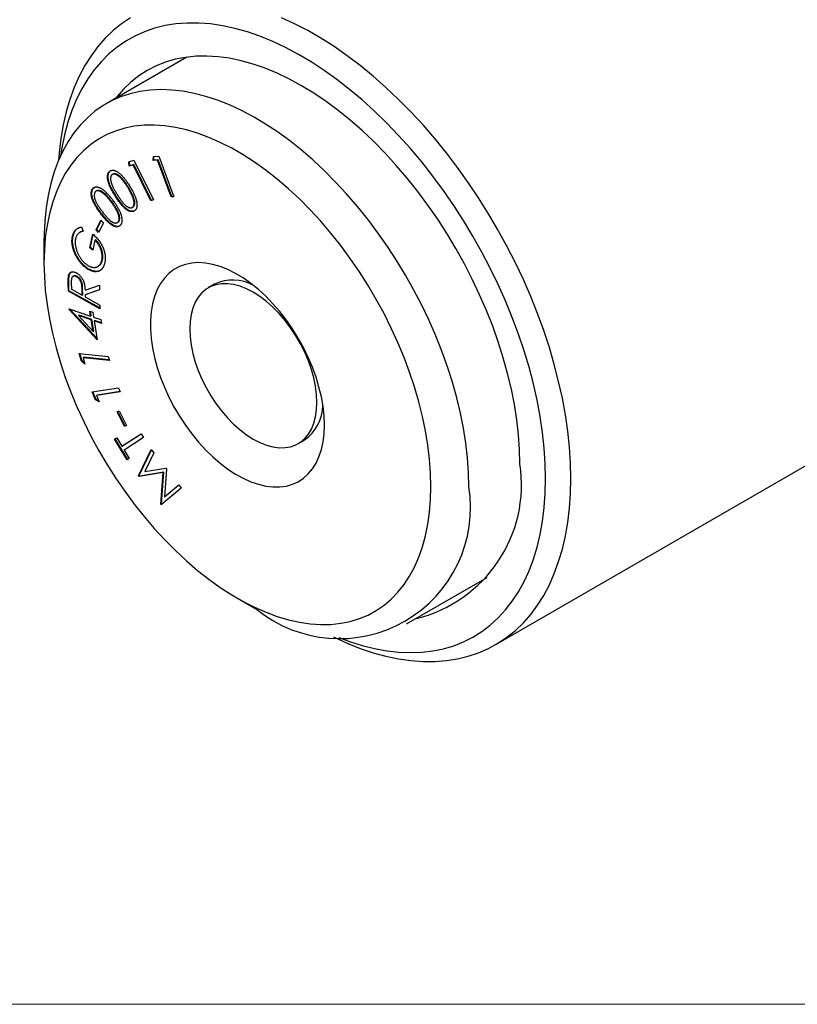
# Model space of a CAD drawing. Units: inches. Extents: x 0.3 to 10.7, y 0.4 to 8.2.
# Drawn here: x 2.2 to 4, y 0.4 to 2.6 of the extents above; entities that cross this region are included whole.
import ezdxf

# ---------------------------------------------------------------- set-up
doc = ezdxf.new("R2010")
doc.units = ezdxf.units.IN
doc.header["$MEASUREMENT"] = 0

msp = doc.modelspace()

# ---------------------------------------------------------------- linework, layer by layer
at = {"color": 7, "linetype": 'Continuous', "lineweight": 25}
for p, q in [((2.5868, 2.511), (2.4063, 2.4068)), ((2.457, 2.2771), (2.4678, 2.2808)), ((2.458, 2.2672), (2.457, 2.2771)), ((2.4667, 2.2702), (2.458, 2.2672)), ((2.4594, 2.268), (2.4584, 2.2776)), ((2.4681, 2.271), (2.4594, 2.268)), ((2.4681, 2.271), (2.4667, 2.2702)), ((2.5064, 2.1896), (2.4667, 2.2702)), ((2.4678, 2.2808), (2.5119, 2.1915)), ((2.5078, 2.1904), (2.4681, 2.271)), ((2.5113, 2.2798), (2.5118, 2.2888)), ((2.5128, 2.2806), (2.5113, 2.2798)), ((2.5211, 2.2803), (2.5113, 2.2798)), ((2.5118, 2.2888), (2.5239, 2.2894)), ((2.5128, 2.2806), (2.5131, 2.2889)), ((2.5225, 2.2811), (2.5128, 2.2806)), ((2.5225, 2.2811), (2.5211, 2.2803)), ((2.5512, 2.1984), (2.5211, 2.2803)), ((2.5527, 2.1992), (2.5225, 2.2811)), ((2.5239, 2.2894), (2.5574, 2.1987)), ((2.4158, 2.2568), (2.4144, 2.256)), ((2.4217, 2.2493), (2.4199, 2.2483)), ((2.4594, 2.268), (2.458, 2.2672)), ((2.3774, 2.2176), (2.376, 2.2168)), ((2.3774, 2.2176), (2.3805, 2.2201)), ((2.3852, 2.2121), (2.3834, 2.2111)), ((2.4554, 2.221), (2.454, 2.2201)), ((2.4181, 2.1885), (2.4167, 2.1877)), ((2.4279, 2.2011), (2.4265, 2.2003)), ((2.4672, 2.198), (2.4658, 2.1972)), ((2.5119, 2.1915), (2.5064, 2.1896)), ((2.5078, 2.1904), (2.5064, 2.1896)), ((2.5117, 2.1918), (2.5078, 2.1904)), ((2.5527, 2.1992), (2.5512, 2.1984)), ((2.5574, 2.1987), (2.5512, 2.1984)), ((2.5571, 2.1994), (2.5527, 2.1992)), ((2.3959, 2.1612), (2.3945, 2.1603)), ((2.432, 2.1668), (2.4305, 2.166)), ((2.4645, 2.1748), (2.4663, 2.1758)), ((2.4666, 2.176), (2.4652, 2.1752)), ((2.3838, 2.1244), (2.3946, 2.146)), ((2.3853, 2.1252), (2.3953, 2.1453)), ((2.4, 2.1401), (2.3892, 2.1185)), ((2.3946, 2.146), (2.4, 2.1401)), ((2.4309, 2.1408), (2.4327, 2.1418)), ((2.4324, 2.1419), (2.4344, 2.1433)), ((2.4344, 2.1433), (2.433, 2.1425)), ((2.3492, 2.1199), (2.3475, 2.1188)), ((2.3512, 2.1311), (2.3551, 2.1215)), ((2.3696, 2.0848), (2.3763, 2.115)), ((2.3853, 2.1252), (2.3838, 2.1244)), ((2.3892, 2.1185), (2.3838, 2.1244)), ((2.39, 2.1201), (2.3853, 2.1252)), ((2.2671, 2.0992), (2.2671, 2.0502)), ((2.3323, 2.111), (2.3309, 2.1102)), ((2.371, 2.0856), (2.3773, 2.114)), ((2.3811, 2.1016), (2.3762, 2.0793)), ((2.3826, 2.1024), (2.3811, 2.1016)), ((2.371, 2.0856), (2.3696, 2.0848)), ((2.3762, 2.0793), (2.3696, 2.0848)), ((2.3765, 2.081), (2.371, 2.0856)), ((2.3979, 2.0573), (2.3965, 2.0565)), ((2.3596, 2.0425), (2.3582, 2.0417)), ((2.3845, 2.0318), (2.3831, 2.031)), ((2.3872, 2.0424), (2.3889, 2.0434)), ((2.3228, 2.0047), (2.3214, 2.0039)), ((2.3235, 2.0226), (2.3221, 2.0218)), ((2.323, 1.9884), (2.3228, 2.0047)), ((2.3282, 2.0063), (2.3284, 1.9919)), ((2.3333, 2.0215), (2.3315, 2.0204)), ((2.3412, 2.0206), (2.3398, 2.0198)), ((2.3216, 1.9876), (2.3214, 2.0039)), ((2.323, 1.9884), (2.3216, 1.9876)), ((2.392, 1.9482), (2.3216, 1.9876)), ((2.3919, 1.9499), (2.323, 1.9884)), ((2.3284, 1.9919), (2.3523, 1.9785)), ((2.3536, 1.9933), (2.3522, 1.9925)), ((2.3523, 1.9785), (2.3522, 1.9925)), ((2.3537, 1.9793), (2.3536, 1.9933)), ((2.3589, 1.9895), (2.3913, 2.0006)), ((2.3914, 1.9905), (2.3591, 1.9794)), ((2.3914, 1.9908), (2.3605, 1.9802)), ((2.3913, 2.0006), (2.3914, 1.9905)), ((2.6488, 2.0031), (2.6346, 1.995)), ((2.3537, 1.9793), (2.3523, 1.9785)), ((2.3605, 1.9802), (2.3591, 1.9794)), ((2.3591, 1.9794), (2.3591, 1.9747)), ((2.3591, 1.9747), (2.3918, 1.9564)), ((2.3233, 1.9479), (2.3714, 1.9318)), ((2.3236, 1.9462), (2.3233, 1.9479)), ((2.325, 1.947), (2.3236, 1.9462)), ((2.3863, 1.8787), (2.3236, 1.9462)), ((2.325, 1.947), (2.3249, 1.9474)), ((2.3859, 1.8815), (2.325, 1.947)), ((2.3696, 1.9425), (2.3762, 1.9402)), ((2.3714, 1.9318), (2.3696, 1.9425)), ((2.3728, 1.9326), (2.3713, 1.9419)), ((2.3762, 1.9402), (2.378, 1.9296)), ((2.3918, 1.9564), (2.392, 1.9482)), ((3.2774, 1.1968), (4.5792, 1.9483)), ((2.3455, 1.9335), (2.344, 1.9327)), ((2.344, 1.9327), (2.3771, 1.8971)), ((2.3728, 1.923), (2.344, 1.9327)), ((2.3742, 1.9238), (2.3455, 1.9335)), ((2.3728, 1.9326), (2.3714, 1.9318)), ((2.3742, 1.9238), (2.3728, 1.923)), ((2.3771, 1.8971), (2.3728, 1.923)), ((2.3785, 1.8979), (2.3742, 1.9238)), ((2.378, 1.9296), (2.394, 1.9242)), ((2.3808, 1.9216), (2.3794, 1.9208)), ((2.3794, 1.9208), (2.3863, 1.8787)), ((2.3955, 1.9154), (2.3794, 1.9208)), ((2.3953, 1.9167), (2.3808, 1.9216)), ((2.394, 1.9242), (2.3955, 1.9154)), ((2.3785, 1.8979), (2.3771, 1.8971)), ((2.3456, 1.8484), (2.4107, 1.8415)), ((2.3509, 1.8306), (2.3456, 1.8484)), ((2.3523, 1.8314), (2.3473, 1.8482)), ((2.3523, 1.8314), (2.3509, 1.8306)), ((2.3588, 1.8245), (2.3509, 1.8306)), ((2.3581, 1.827), (2.3523, 1.8314)), ((2.3561, 1.8395), (2.3546, 1.8387)), ((2.3546, 1.8387), (2.3588, 1.8245)), ((2.4134, 1.8325), (2.3546, 1.8387)), ((2.4131, 1.8335), (2.3561, 1.8395)), ((2.4107, 1.8415), (2.4134, 1.8325)), ((2.3748, 1.762), (2.4341, 1.7715)), ((2.3837, 1.7451), (2.3765, 1.7623)), ((2.4378, 1.7625), (2.3844, 1.7539)), ((2.4376, 1.7631), (2.3858, 1.7548)), ((2.4341, 1.7715), (2.4378, 1.7625)), ((2.3823, 1.7442), (2.3748, 1.762)), ((2.3837, 1.7451), (2.3823, 1.7442)), ((2.3903, 1.7398), (2.3823, 1.7442)), ((2.3894, 1.7419), (2.3837, 1.7451)), ((2.3858, 1.7548), (2.3844, 1.7539)), ((2.3844, 1.7539), (2.3903, 1.7398)), ((2.4308, 1.7178), (2.4353, 1.7195)), ((2.4489, 1.6857), (2.4324, 1.7184)), ((2.4353, 1.7195), (2.452, 1.6866)), ((2.4475, 1.6849), (2.4308, 1.7178)), ((2.452, 1.6866), (2.4475, 1.6849)), ((2.4489, 1.6857), (2.4475, 1.6849)), ((2.4519, 1.6868), (2.4489, 1.6857)), ((2.4251, 1.6567), (2.4298, 1.6597)), ((2.4265, 1.6575), (2.4251, 1.6567)), ((2.4529, 1.6101), (2.4251, 1.6567)), ((2.4265, 1.6575), (2.4298, 1.6596)), ((2.4543, 1.6109), (2.4265, 1.6575)), ((2.4298, 1.6597), (2.4411, 1.6407)), ((2.4411, 1.6407), (2.4846, 1.6686)), ((2.4425, 1.6415), (2.4846, 1.6685)), ((2.4898, 1.6599), (2.4463, 1.6321)), ((2.4846, 1.6686), (2.4898, 1.6599)), ((2.8358, 1.6465), (2.8499, 1.6547)), ((2.4425, 1.6415), (2.4411, 1.6407)), ((2.4463, 1.6321), (2.4576, 1.6131)), ((2.4788, 1.5742), (2.5066, 1.6333)), ((2.4802, 1.575), (2.5073, 1.6325)), ((2.5066, 1.6333), (2.5125, 1.6258)), ((2.4576, 1.6131), (2.4529, 1.6101)), ((2.5125, 1.6258), (2.4923, 1.5838)), ((2.4923, 1.5838), (2.5396, 1.5912)), ((2.5411, 1.5893), (2.5363, 1.5271)), ((2.5396, 1.5912), (2.5411, 1.5893)), ((2.4802, 1.575), (2.4788, 1.5742)), ((2.4798, 1.573), (2.4788, 1.5742)), ((2.5338, 1.5816), (2.4798, 1.573)), ((2.4812, 1.5738), (2.4798, 1.573)), ((2.4812, 1.5738), (2.4802, 1.575)), ((2.5352, 1.5824), (2.4812, 1.5738)), ((2.5282, 1.511), (2.5338, 1.5816)), ((2.5296, 1.5118), (2.5352, 1.5824)), ((2.5352, 1.5824), (2.5338, 1.5816)), ((2.5741, 1.547), (2.5292, 1.5097)), ((2.5363, 1.5271), (2.5684, 1.5544)), ((2.5377, 1.5279), (2.5685, 1.5541)), ((2.5684, 1.5544), (2.5741, 1.547)), ((2.5377, 1.5279), (2.5363, 1.5271)), ((2.5296, 1.5118), (2.5282, 1.511)), ((2.5292, 1.5097), (2.5282, 1.511)), ((2.5305, 1.5107), (2.5296, 1.5118)), ((3.0782, 1.2429), (3.2587, 1.3471)), ((2.6998, 1.3007), (2.7422, 1.2762))]:
    msp.add_line(p, q, dxfattribs=at)
at = {"color": 7, "linetype": 'Continuous', "lineweight": 18}
msp.add_line((10.6299, 0.3921), (0.2589, 0.3921), dxfattribs=at)
at = {"color": 7, "linetype": 'Continuous', "lineweight": 25, "flags": 128}
for points in [[(2.4607, 2.5993), (2.4407, 2.5858), (2.4217, 2.5705), (2.404, 2.5535), (2.3875, 2.5347), (2.3723, 2.5142), (2.3584, 2.4921), (2.3459, 2.4684), (2.3347, 2.4433), (2.325, 2.4166), (2.3168, 2.3886), (2.31, 2.3593), (2.3047, 2.3288), (2.3009, 2.2972), (2.2995, 2.2795)], [(3.3889, 1.5683), (3.3882, 1.602), (3.3859, 1.6364), (3.3821, 1.6716), (3.3768, 1.7074), (3.37, 1.7436), (3.3618, 1.7802), (3.3521, 1.8171), (3.341, 1.8542), (3.3285, 1.8914), (3.3146, 1.9286), (3.2995, 1.9656), (3.283, 2.0024), (3.2654, 2.0389), (3.2465, 2.0749), (3.2266, 2.1104), (3.2056, 2.1453), (3.1835, 2.1794), (3.1605, 2.2127), (3.1367, 2.2451), (3.112, 2.2765), (3.0866, 2.3068), (3.0604, 2.3359), (3.0337, 2.3637), (3.0065, 2.3902), (2.9788, 2.4153), (2.9507, 2.4389), (2.9223, 2.461), (2.8937, 2.4814), (2.865, 2.5002), (2.8362, 2.5173), (2.8074, 2.5326), (2.7787, 2.5461), (2.7502, 2.5577), (2.722, 2.5675), (2.6941, 2.5753), (2.6666, 2.5812), (2.6396, 2.5852), (2.6132, 2.5872), (2.5874, 2.5873), (2.5623, 2.5854), (2.5381, 2.5815), (2.5146, 2.5757), (2.4921, 2.568), (2.4706, 2.5583), (2.4501, 2.5468), (2.4307, 2.5334), (2.4124, 2.5183), (2.3954, 2.5013), (2.3796, 2.4826), (2.3651, 2.4623), (2.3519, 2.4403), (2.3401, 2.4168), (2.3297, 2.3918), (2.3207, 2.3653), (2.3132, 2.3376), (2.3071, 2.3085), (2.3042, 2.2903)], [(3.4455, 1.5683), (3.4447, 1.6028), (3.4424, 1.6382), (3.4387, 1.6742), (3.4334, 1.7108), (3.4266, 1.748), (3.4183, 1.7855), (3.4086, 1.8233), (3.3975, 1.8614), (3.3849, 1.8995), (3.3711, 1.9376), (3.3558, 1.9757), (3.3393, 2.0135), (3.3216, 2.051), (3.3027, 2.0882), (3.2826, 2.1248), (3.2615, 2.1608), (3.2393, 2.1962), (3.2161, 2.2307), (3.192, 2.2644), (3.1671, 2.2971), (3.1414, 2.3288), (3.1149, 2.3593), (3.0878, 2.3886), (3.0602, 2.4166), (3.032, 2.4432), (3.0035, 2.4684), (2.9745, 2.492), (2.9453, 2.5142), (2.916, 2.5346), (2.8864, 2.5534), (2.8569, 2.5705), (2.8274, 2.5858), (2.798, 2.5992)], [(3.3316, 1.6014), (3.3309, 1.6334), (3.3286, 1.6663), (3.3247, 1.6998), (3.3194, 1.7339), (3.3126, 1.7685), (3.3042, 1.8034), (3.2945, 1.8386), (3.2833, 1.8739), (3.2707, 1.9093), (3.2568, 1.9445), (3.2416, 1.9796), (3.2251, 2.0144), (3.2075, 2.0488), (3.1886, 2.0826), (3.1687, 2.1158), (3.1478, 2.1483), (3.1259, 2.1799), (3.1032, 2.2107), (3.0796, 2.2403), (3.0552, 2.2689), (3.0302, 2.2963), (3.0046, 2.3223), (2.9786, 2.347), (2.952, 2.3702), (2.9252, 2.3919), (2.8981, 2.4119), (2.8708, 2.4304), (2.8434, 2.447), (2.816, 2.462), (2.7887, 2.4751), (2.7616, 2.4863), (2.7347, 2.4956), (2.7082, 2.503), (2.6821, 2.5085), (2.6565, 2.512), (2.6315, 2.5135), (2.6072, 2.513), (2.5836, 2.5106), (2.5608, 2.5062), (2.539, 2.4998), (2.518, 2.4915), (2.4981, 2.4812), (2.4793, 2.4691), (2.4617, 2.4551), (2.4452, 2.4394), (2.43, 2.4219), (2.428, 2.4194)], [(3.2174, 1.5505), (3.2167, 1.582), (3.2144, 1.6143), (3.2106, 1.6472), (3.2053, 1.6807), (3.1985, 1.7147), (3.1903, 1.749), (3.1806, 1.7836), (3.1696, 1.8183), (3.1571, 1.853), (3.1433, 1.8876), (3.1283, 1.922), (3.112, 1.9561), (3.0945, 1.9898), (3.0759, 2.023), (3.0562, 2.0555), (3.0355, 2.0873), (3.0139, 2.1183), (2.9914, 2.1483), (2.9681, 2.1772), (2.9441, 2.2051), (2.9194, 2.2317), (2.8942, 2.257), (2.8685, 2.281), (2.8424, 2.3035), (2.8159, 2.3244), (2.7893, 2.3437), (2.7624, 2.3614), (2.7355, 2.3774), (2.7087, 2.3916), (2.6819, 2.404), (2.6553, 2.4145), (2.6291, 2.4231), (2.6031, 2.4298), (2.5776, 2.4346), (2.5527, 2.4374), (2.5283, 2.4383), (2.5047, 2.4372), (2.4818, 2.4341), (2.4597, 2.4291), (2.4386, 2.4222), (2.4184, 2.4133), (2.3992, 2.4026), (2.3812, 2.39), (2.3643, 2.3756), (2.3486, 2.3594), (2.3342, 2.3415), (2.321, 2.322), (2.3093, 2.3008), (2.2989, 2.2782), (2.2899, 2.2541), (2.2824, 2.2286), (2.2764, 2.2018), (2.2718, 2.1738), (2.2688, 2.1447), (2.2673, 2.1146), (2.2671, 2.0992)], [(3.1326, 1.5505), (3.1318, 1.5806), (3.1296, 1.6114), (3.1258, 1.6429), (3.1205, 1.6749), (3.1137, 1.7074), (3.1055, 1.7402), (3.0959, 1.7732), (3.0848, 1.8063), (3.0725, 1.8394), (3.0588, 1.8723), (3.0438, 1.905), (3.0277, 1.9373), (3.0103, 1.9692), (2.9919, 2.0004), (2.9725, 2.031), (2.9521, 2.0607), (2.9309, 2.0896), (2.9088, 2.1174), (2.886, 2.1441), (2.8625, 2.1696), (2.8384, 2.1937), (2.8139, 2.2166), (2.789, 2.2379), (2.7637, 2.2577), (2.7383, 2.2759), (2.7127, 2.2925), (2.687, 2.3073), (2.6614, 2.3203), (2.636, 2.3315), (2.6107, 2.3408), (2.5858, 2.3483), (2.5612, 2.3538), (2.5372, 2.3573), (2.5137, 2.3589), (2.4909, 2.3586), (2.4688, 2.3563), (2.4476, 2.352), (2.4272, 2.3458), (2.4077, 2.3377), (2.3893, 2.3277), (2.372, 2.3158), (2.3559, 2.3022), (2.3409, 2.2867), (2.3272, 2.2696), (2.3148, 2.2508), (2.3038, 2.2304), (2.2942, 2.2085), (2.286, 2.1852), (2.2792, 2.1606), (2.2739, 2.1346), (2.2701, 2.1075), (2.2679, 2.0793), (2.2671, 2.0502), (2.2679, 2.0201), (2.2701, 1.9893), (2.2739, 1.9578), (2.2792, 1.9258), (2.286, 1.8933), (2.2942, 1.8605), (2.3038, 1.8275), (2.3148, 1.7944), (2.3272, 1.7613), (2.3409, 1.7284), (2.3559, 1.6957), (2.372, 1.6634), (2.3893, 1.6315), (2.4077, 1.6003), (2.4272, 1.5697), (2.4476, 1.54), (2.4688, 1.5112), (2.4909, 1.4833), (2.5137, 1.4566), (2.5372, 1.4312), (2.5612, 1.407), (2.5858, 1.3842), (2.6107, 1.3628), (2.636, 1.343), (2.6614, 1.3248), (2.687, 1.3083), (2.7127, 1.2935), (2.7383, 1.2804), (2.7637, 1.2692), (2.789, 1.2599), (2.8139, 1.2525), (2.8384, 1.2469), (2.8625, 1.2434), (2.886, 1.2418), (2.9088, 1.2421), (2.9309, 1.2444), (2.9521, 1.2487), (2.9725, 1.2549), (2.9919, 1.263), (3.0103, 1.273), (3.0277, 1.2849), (3.0438, 1.2986), (3.0588, 1.314), (3.0725, 1.3311), (3.0848, 1.3499), (3.0959, 1.3703), (3.1055, 1.3922), (3.1137, 1.4155), (3.1205, 1.4401), (3.1258, 1.4661), (3.1296, 1.4932), (3.1318, 1.5214), (3.1326, 1.5505)], [(2.8943, 1.6881), (2.8935, 1.7084), (2.8913, 1.7294), (2.8875, 1.751), (2.8822, 1.7729), (2.8756, 1.7951), (2.8675, 1.8173), (2.8582, 1.8393), (2.8476, 1.8611), (2.8358, 1.8824), (2.823, 1.903), (2.8092, 1.9229), (2.7946, 1.9418), (2.7792, 1.9595), (2.7632, 1.9761), (2.7467, 1.9912), (2.7298, 2.0049), (2.7127, 2.017), (2.6955, 2.0273), (2.6784, 2.0359), (2.6614, 2.0427), (2.6447, 2.0475), (2.6284, 2.0504), (2.6127, 2.0514), (2.5977, 2.0504), (2.5835, 2.0474), (2.5702, 2.0425), (2.5579, 2.0357), (2.5467, 2.0271), (2.5367, 2.0167), (2.528, 2.0046), (2.5206, 1.9909), (2.5146, 1.9757), (2.5101, 1.9592), (2.5071, 1.9413), (2.5056, 1.9224), (2.5056, 1.9026), (2.5071, 1.8819), (2.5101, 1.8606), (2.5146, 1.8388), (2.5206, 1.8168), (2.528, 1.7945), (2.5367, 1.7724), (2.5467, 1.7504), (2.5579, 1.7289), (2.5702, 1.7079), (2.5835, 1.6876), (2.5977, 1.6683), (2.6127, 1.6499), (2.6284, 1.6327), (2.6447, 1.6169), (2.6614, 1.6024), (2.6784, 1.5896), (2.6955, 1.5783), (2.7127, 1.5689), (2.7298, 1.5612), (2.7467, 1.5554), (2.7632, 1.5515), (2.7792, 1.5495), (2.7946, 1.5496), (2.8092, 1.5516), (2.823, 1.5555), (2.8358, 1.5613), (2.8476, 1.5691), (2.8582, 1.5786), (2.8675, 1.5899), (2.8756, 1.6028), (2.8822, 1.6172), (2.8875, 1.6331), (2.8913, 1.6503), (2.8935, 1.6687), (2.8943, 1.6881)], [(2.8774, 1.7387), (2.8767, 1.7563), (2.8743, 1.7746), (2.8705, 1.7934), (2.8651, 1.8126), (2.8584, 1.8318), (2.8503, 1.8509), (2.8409, 1.8697), (2.8304, 1.8879), (2.8188, 1.9054), (2.8063, 1.922), (2.7931, 1.9374), (2.7792, 1.9516), (2.7648, 1.9644), (2.7501, 1.9755), (2.7352, 1.985), (2.7203, 1.9927), (2.7056, 1.9985), (2.6912, 2.0024), (2.6773, 2.0042), (2.6641, 2.0041), (2.6516, 2.0019), (2.64, 1.9978), (2.6295, 1.9917), (2.6201, 1.9837), (2.612, 1.974), (2.6053, 1.9626), (2.5999, 1.9496), (2.5961, 1.9352), (2.5937, 1.9196), (2.593, 1.9029), (2.5937, 1.8853), (2.5961, 1.8669), (2.5999, 1.8481), (2.6053, 1.829), (2.612, 1.8098), (2.6201, 1.7907), (2.6295, 1.7719), (2.64, 1.7536), (2.6516, 1.7361), (2.6641, 1.7196), (2.6773, 1.7041), (2.6912, 1.6899), (2.7056, 1.6772), (2.7203, 1.666), (2.7352, 1.6565), (2.7501, 1.6488), (2.7648, 1.643), (2.7792, 1.6392), (2.7931, 1.6373), (2.8063, 1.6375), (2.8188, 1.6396), (2.8304, 1.6438), (2.8409, 1.6498), (2.8503, 1.6578), (2.8584, 1.6675), (2.8651, 1.6789), (2.8705, 1.6919), (2.8743, 1.7063), (2.8767, 1.7219), (2.8774, 1.7387)], [(2.9146, 1.214), (2.916, 1.2133), (2.9453, 1.1999), (2.9745, 1.1883), (3.0035, 1.1786), (3.032, 1.1708), (3.0602, 1.1649), (3.0878, 1.161), (3.1149, 1.159), (3.1414, 1.159), (3.1671, 1.1609), (3.192, 1.1649), (3.2161, 1.1707), (3.2393, 1.1785), (3.2615, 1.1882), (3.2826, 1.1998), (3.3027, 1.2133), (3.3216, 1.2286), (3.3393, 1.2456), (3.3558, 1.2644), (3.3711, 1.2849), (3.3849, 1.307), (3.3975, 1.3307), (3.4086, 1.3558), (3.4183, 1.3825), (3.4266, 1.4105), (3.4334, 1.4398), (3.4387, 1.4703), (3.4424, 1.5019), (3.4447, 1.5346), (3.4455, 1.5683)], [(2.9263, 1.2127), (2.9507, 1.2036), (2.9788, 1.1948), (3.0065, 1.1879), (3.0337, 1.183), (3.0604, 1.18), (3.0866, 1.1789), (3.112, 1.1799), (3.1367, 1.1827), (3.1605, 1.1876), (3.1835, 1.1943), (3.2056, 1.203), (3.2266, 1.2136), (3.2465, 1.2261), (3.2654, 1.2404), (3.283, 1.2565), (3.2995, 1.2743), (3.3146, 1.2938), (3.3285, 1.315), (3.341, 1.3377), (3.3521, 1.362), (3.3618, 1.3877), (3.37, 1.4148), (3.3768, 1.4432), (3.3821, 1.4729), (3.3859, 1.5036), (3.3882, 1.5355), (3.3889, 1.5683)]]:
    msp.add_lwpolyline(points, dxfattribs=at)
at = {"color": 7, "linetype": 'Continuous', "lineweight": 25}
for centre, radius, start, end in [((2.6895, 1.9173), 0.095, 60.7952, 115.3782), ((2.7959, 1.7329), 0.095, 304.6185, 359.1973), ((3.0271, 1.5547), 0.3081, 283.6759, 8.7058), ((2.9276, 1.5037), 0.2936, 230.8204, 9.1742)]:
    msp.add_arc(centre, radius, start, end, dxfattribs=at)
for points, knots in [([(2.4265, 2.2003), (2.4256, 2.2017), (2.424, 2.2043), (2.4217, 2.2082), (2.4196, 2.2119), (2.4177, 2.2154), (2.416, 2.2187), (2.4146, 2.2218), (2.4133, 2.2247), (2.4123, 2.2275), (2.4114, 2.2301), (2.4107, 2.2326), (2.4101, 2.235), (2.4097, 2.2373), (2.4093, 2.2395), (2.4092, 2.2416), (2.4091, 2.2436), (2.4092, 2.2454), (2.4094, 2.2472), (2.4098, 2.2489), (2.4103, 2.2504), (2.4109, 2.2518), (2.4116, 2.253), (2.4124, 2.2542), (2.4133, 2.2552), (2.414, 2.2557), (2.4144, 2.256)], [0, 0, 0, 0, 0.068602, 0.133085, 0.193918, 0.250778, 0.303935, 0.353537, 0.399741, 0.442739, 0.483393, 0.522366, 0.560357, 0.597074, 0.632618, 0.667481, 0.701897, 0.736075, 0.769649, 0.802832, 0.835484, 0.867803, 0.900373, 0.933023, 0.966189, 1, 1, 1, 1]), ([(2.4279, 2.2011), (2.427, 2.2025), (2.4254, 2.2051), (2.4231, 2.209), (2.421, 2.2127), (2.4191, 2.2162), (2.4175, 2.2195), (2.416, 2.2226), (2.4147, 2.2256), (2.4137, 2.2283), (2.4128, 2.2309), (2.4121, 2.2334), (2.4115, 2.2358), (2.4111, 2.2381), (2.4107, 2.2403), (2.4106, 2.2424), (2.4105, 2.2444), (2.4106, 2.2463), (2.4109, 2.248), (2.4112, 2.2497), (2.4117, 2.2512), (2.4123, 2.2526), (2.413, 2.2539), (2.4138, 2.255), (2.4147, 2.256), (2.4155, 2.2566), (2.4158, 2.2568)], [0, 0, 0, 0, 0.068602, 0.133085, 0.193918, 0.250778, 0.303935, 0.353537, 0.399741, 0.442739, 0.483393, 0.522366, 0.560357, 0.597074, 0.632618, 0.667481, 0.701897, 0.736075, 0.769649, 0.802832, 0.835484, 0.867803, 0.900373, 0.933023, 0.966189, 1, 1, 1, 1]), ([(2.4144, 2.256), (2.4148, 2.2563), (2.4155, 2.2568), (2.4168, 2.2574), (2.4181, 2.2578), (2.4194, 2.258), (2.4209, 2.2581), (2.4224, 2.258), (2.424, 2.2577), (2.4256, 2.2573), (2.4273, 2.2567), (2.429, 2.2559), (2.4308, 2.2549), (2.4326, 2.2538), (2.4345, 2.2524), (2.4364, 2.2509), (2.4383, 2.2492), (2.4403, 2.2473), (2.4424, 2.2452), (2.4445, 2.2428), (2.4466, 2.2402), (2.4489, 2.2374), (2.4511, 2.2343), (2.4535, 2.2309), (2.4559, 2.2273), (2.4575, 2.2248), (2.4583, 2.2235)], [0, 0, 0, 0, 0.0340345, 0.0672983, 0.1003813, 0.13307, 0.1658095, 0.198819, 0.2320438, 0.2659507, 0.3004017, 0.3353294, 0.3709247, 0.4074038, 0.4449741, 0.4838327, 0.5243625, 0.566226, 0.6102108, 0.657076, 0.7064933, 0.7588814, 0.8143912, 0.872809, 0.9347858, 1, 1, 1, 1]), ([(2.4196, 2.2481), (2.4191, 2.2477), (2.4181, 2.2469), (2.4171, 2.245), (2.4164, 2.2428), (2.4161, 2.2406), (2.416, 2.2386), (2.4161, 2.2371), (2.4163, 2.2354), (2.4166, 2.2337), (2.417, 2.2319), (2.4175, 2.23), (2.4181, 2.228), (2.4189, 2.226), (2.4197, 2.2238), (2.4208, 2.2214), (2.422, 2.2188), (2.4235, 2.2161), (2.4251, 2.2132), (2.4269, 2.2101), (2.4288, 2.2068), (2.4302, 2.2045), (2.431, 2.2034)], [0, 0, 0, 0, 0.0592239, 0.1184776, 0.1793998, 0.2434459, 0.2767679, 0.3104829, 0.3448352, 0.3796252, 0.4162754, 0.4537301, 0.4924713, 0.5329526, 0.5761632, 0.6237623, 0.6751018, 0.7310545, 0.791519, 0.8562813, 0.9259235, 1, 1, 1, 1]), ([(2.454, 2.2201), (2.4534, 2.2212), (2.4521, 2.2232), (2.4502, 2.2261), (2.4483, 2.2288), (2.4465, 2.2314), (2.4446, 2.2338), (2.4429, 2.236), (2.4412, 2.238), (2.4395, 2.2398), (2.4378, 2.2415), (2.4363, 2.243), (2.4347, 2.2443), (2.4332, 2.2455), (2.4318, 2.2465), (2.4304, 2.2474), (2.429, 2.2481), (2.4273, 2.2488), (2.4253, 2.2493), (2.4231, 2.2494), (2.4212, 2.2491), (2.4201, 2.2485), (2.4196, 2.2481)], [0, 0, 0, 0, 0.066313, 0.129703, 0.190226, 0.247733, 0.302629, 0.354593, 0.404188, 0.451067, 0.495689, 0.538324, 0.579019, 0.617756, 0.654935, 0.690458, 0.724934, 0.758659, 0.822579, 0.883256, 0.941553, 1, 1, 1, 1]), ([(2.4554, 2.221), (2.4548, 2.222), (2.4535, 2.224), (2.4516, 2.2269), (2.4497, 2.2297), (2.4479, 2.2322), (2.4461, 2.2346), (2.4443, 2.2368), (2.4426, 2.2388), (2.4409, 2.2406), (2.4393, 2.2423), (2.4377, 2.2438), (2.4361, 2.2451), (2.4346, 2.2463), (2.4332, 2.2474), (2.4318, 2.2482), (2.4304, 2.2489), (2.4287, 2.2496), (2.4267, 2.2501), (2.4246, 2.2502), (2.4226, 2.2499), (2.4215, 2.2493), (2.421, 2.2489)], [0, 0, 0, 0, 0.066313, 0.129703, 0.190226, 0.247733, 0.302629, 0.354593, 0.404188, 0.451067, 0.495689, 0.538324, 0.579019, 0.617756, 0.654935, 0.690458, 0.724934, 0.758659, 0.822579, 0.883256, 0.941553, 1, 1, 1, 1]), ([(2.3945, 2.1603), (2.3935, 2.1616), (2.3917, 2.164), (2.3891, 2.1676), (2.3867, 2.1711), (2.3845, 2.1744), (2.3825, 2.1775), (2.3808, 2.1805), (2.3792, 2.1833), (2.3779, 2.186), (2.3768, 2.1886), (2.3758, 2.1911), (2.3749, 2.1935), (2.3742, 2.1958), (2.3736, 2.1981), (2.3732, 2.2003), (2.3729, 2.2024), (2.3727, 2.2044), (2.3727, 2.2063), (2.3728, 2.2082), (2.373, 2.2099), (2.3733, 2.2115), (2.3738, 2.213), (2.3744, 2.2144), (2.3751, 2.2157), (2.3757, 2.2164), (2.376, 2.2168)], [0, 0, 0, 0, 0.068539, 0.13302, 0.193835, 0.250894, 0.303883, 0.353519, 0.39975, 0.442567, 0.483104, 0.522327, 0.56003, 0.596633, 0.632298, 0.667471, 0.701667, 0.735788, 0.769451, 0.802579, 0.835372, 0.867823, 0.900228, 0.933028, 0.96635, 1, 1, 1, 1]), ([(2.3959, 2.1612), (2.3949, 2.1624), (2.3931, 2.1648), (2.3905, 2.1684), (2.3881, 2.1719), (2.3859, 2.1752), (2.3839, 2.1783), (2.3822, 2.1813), (2.3807, 2.1841), (2.3794, 2.1868), (2.3782, 2.1894), (2.3772, 2.1919), (2.3763, 2.1943), (2.3756, 2.1966), (2.3751, 2.1989), (2.3746, 2.2011), (2.3743, 2.2032), (2.3741, 2.2052), (2.3741, 2.2071), (2.3742, 2.209), (2.3744, 2.2107), (2.3748, 2.2123), (2.3752, 2.2138), (2.3758, 2.2152), (2.3765, 2.2165), (2.3771, 2.2172), (2.3774, 2.2176)], [0, 0, 0, 0, 0.068539, 0.13302, 0.193835, 0.250894, 0.303883, 0.353519, 0.39975, 0.442567, 0.483104, 0.522327, 0.56003, 0.596633, 0.632298, 0.667471, 0.701667, 0.735788, 0.769451, 0.802579, 0.835372, 0.867823, 0.900228, 0.933028, 0.96635, 1, 1, 1, 1]), ([(2.376, 2.2168), (2.3763, 2.2172), (2.3769, 2.2179), (2.3779, 2.2188), (2.3791, 2.2195), (2.3803, 2.2201), (2.3815, 2.2205), (2.3829, 2.2207), (2.3844, 2.2208), (2.3859, 2.2207), (2.3875, 2.2205), (2.3892, 2.22), (2.3909, 2.2194), (2.3927, 2.2186), (2.3946, 2.2176), (2.3965, 2.2164), (2.3985, 2.215), (2.4006, 2.2134), (2.4027, 2.2117), (2.405, 2.2097), (2.4073, 2.2074), (2.4097, 2.2048), (2.4122, 2.202), (2.4148, 2.199), (2.4174, 2.1957), (2.4192, 2.1934), (2.4201, 2.1922)], [0, 0, 0, 0, 0.033925, 0.067443, 0.100396, 0.13296, 0.165769, 0.198428, 0.23168, 0.265572, 0.299924, 0.334863, 0.37057, 0.407083, 0.444547, 0.483714, 0.524179, 0.56609, 0.610199, 0.656872, 0.706314, 0.758744, 0.814231, 0.8729, 0.934718, 1, 1, 1, 1]), ([(2.3817, 2.2096), (2.3813, 2.209), (2.3806, 2.2079), (2.3799, 2.2057), (2.3796, 2.2032), (2.3796, 2.2003), (2.38, 2.197), (2.3809, 2.1935), (2.3823, 2.1898), (2.3837, 2.1865), (2.3852, 2.1838), (2.3865, 2.1815), (2.3879, 2.179), (2.3896, 2.1765), (2.3915, 2.1737), (2.3935, 2.1708), (2.3957, 2.1677), (2.3973, 2.1657), (2.3981, 2.1646)], [0, 0, 0, 0, 0.059499, 0.11858, 0.179539, 0.243509, 0.310249, 0.37956, 0.453195, 0.532544, 0.575868, 0.623418, 0.675104, 0.730807, 0.791372, 0.856143, 0.925906, 1, 1, 1, 1]), ([(2.4167, 2.1877), (2.416, 2.1886), (2.4145, 2.1905), (2.4124, 2.1932), (2.4103, 2.1956), (2.4083, 2.1979), (2.4064, 2.2001), (2.4045, 2.202), (2.4026, 2.2037), (2.4009, 2.2053), (2.3991, 2.2067), (2.3975, 2.2079), (2.3959, 2.209), (2.3944, 2.2099), (2.393, 2.2107), (2.3916, 2.2113), (2.3903, 2.2117), (2.3886, 2.212), (2.3868, 2.2121), (2.3848, 2.2118), (2.383, 2.211), (2.3822, 2.21), (2.3817, 2.2096)], [0, 0, 0, 0, 0.066617, 0.129996, 0.190517, 0.247935, 0.302661, 0.354805, 0.404145, 0.451163, 0.495742, 0.538434, 0.578967, 0.617888, 0.655028, 0.690621, 0.72494, 0.758525, 0.822485, 0.883212, 0.941881, 1, 1, 1, 1]), ([(2.4181, 2.1885), (2.4153, 2.192), (2.4098, 2.1991), (2.402, 2.2066), (2.3955, 2.2112), (2.3907, 2.2129), (2.387, 2.2132), (2.3856, 2.2121), (2.3852, 2.2117)], [0, 0, 0, 0, 0.271116, 0.541688, 0.677119, 0.812263, 0.947539, 1, 1, 1, 1]), ([(2.431, 2.2034), (2.4317, 2.2022), (2.4331, 2.2), (2.4352, 2.1968), (2.4372, 2.1938), (2.4391, 2.1911), (2.4409, 2.1887), (2.4426, 2.1865), (2.4443, 2.1845), (2.4458, 2.1828), (2.4473, 2.1813), (2.4488, 2.1799), (2.4502, 2.1787), (2.4516, 2.1776), (2.453, 2.1767), (2.4544, 2.1759), (2.4557, 2.1752), (2.4574, 2.1746), (2.4594, 2.174), (2.4616, 2.1739), (2.4636, 2.1742), (2.4647, 2.1749), (2.4652, 2.1752)], [0, 0, 0, 0, 0.07368, 0.143131, 0.207664, 0.268069, 0.324009, 0.375489, 0.422796, 0.46607, 0.506628, 0.545682, 0.583273, 0.619585, 0.65486, 0.689261, 0.723031, 0.75637, 0.820934, 0.882038, 0.94109, 1, 1, 1, 1]), ([(2.4658, 2.1972), (2.4655, 2.1981), (2.4648, 2.1998), (2.4637, 2.2025), (2.4624, 2.2053), (2.4609, 2.2081), (2.4594, 2.211), (2.4577, 2.214), (2.456, 2.2171), (2.4547, 2.2191), (2.454, 2.2201)], [0, 0, 0, 0, 0.110232, 0.223735, 0.341653, 0.463823, 0.590554, 0.721917, 0.85816, 1, 1, 1, 1]), ([(2.4672, 2.198), (2.4669, 2.1989), (2.4662, 2.2006), (2.4651, 2.2033), (2.4638, 2.2061), (2.4623, 2.2089), (2.4608, 2.2118), (2.4591, 2.2148), (2.4574, 2.2179), (2.4561, 2.2199), (2.4554, 2.221)], [0, 0, 0, 0, 0.110232, 0.223735, 0.341653, 0.463823, 0.590554, 0.721917, 0.85816, 1, 1, 1, 1]), ([(2.4583, 2.2235), (2.4591, 2.2222), (2.4607, 2.2197), (2.4628, 2.2159), (2.4649, 2.2124), (2.4667, 2.2089), (2.4683, 2.2056), (2.4697, 2.2025), (2.471, 2.1995), (2.472, 2.1967), (2.4729, 2.194), (2.4736, 2.1914), (2.4742, 2.189), (2.4747, 2.1866), (2.475, 2.1844), (2.4751, 2.1822), (2.4752, 2.1802), (2.4751, 2.1782), (2.4748, 2.1764), (2.4745, 2.1748), (2.474, 2.1732), (2.4734, 2.1718), (2.4727, 2.1705), (2.4718, 2.1694), (2.4709, 2.1683), (2.4702, 2.1677), (2.4698, 2.1675)], [0, 0, 0, 0, 0.0649438, 0.1266076, 0.1850546, 0.2401967, 0.2923105, 0.3417347, 0.3882219, 0.4319559, 0.4737716, 0.5140964, 0.5530268, 0.5906245, 0.6270729, 0.6628569, 0.6979118, 0.7327518, 0.7670065, 0.8005426, 0.8335416, 0.8665627, 0.8993148, 0.932401, 0.9659951, 1, 1, 1, 1]), ([(2.4305, 2.166), (2.4301, 2.1668), (2.4293, 2.1686), (2.4278, 2.1711), (2.4263, 2.1738), (2.4246, 2.1765), (2.4228, 2.1792), (2.4209, 2.182), (2.4189, 2.1849), (2.4174, 2.1867), (2.4167, 2.1877)], [0, 0, 0, 0, 0.109817, 0.22365, 0.34178, 0.463881, 0.590833, 0.72216, 0.858638, 1, 1, 1, 1]), ([(2.432, 2.1668), (2.4315, 2.1676), (2.4307, 2.1694), (2.4292, 2.172), (2.4277, 2.1746), (2.426, 2.1773), (2.4242, 2.18), (2.4223, 2.1828), (2.4203, 2.1857), (2.4189, 2.1876), (2.4181, 2.1885)], [0, 0, 0, 0, 0.109817, 0.22365, 0.34178, 0.463881, 0.590833, 0.72216, 0.858638, 1, 1, 1, 1]), ([(2.4201, 2.1922), (2.421, 2.191), (2.4228, 2.1887), (2.4253, 2.1852), (2.4276, 2.1819), (2.4297, 2.1786), (2.4316, 2.1755), (2.4333, 2.1725), (2.4349, 2.1696), (2.4362, 2.1669), (2.4374, 2.1642), (2.4384, 2.1616), (2.4393, 2.1592), (2.44, 2.1568), (2.4406, 2.1544), (2.441, 2.1522), (2.4413, 2.15), (2.4415, 2.148), (2.4415, 2.146), (2.4414, 2.1441), (2.4412, 2.1424), (2.4409, 2.1407), (2.4404, 2.1392), (2.4398, 2.1378), (2.4391, 2.1364), (2.4385, 2.1357), (2.4382, 2.1353)], [0, 0, 0, 0, 0.065041, 0.126612, 0.185183, 0.240438, 0.292456, 0.341799, 0.388396, 0.43204, 0.473842, 0.513963, 0.552845, 0.590397, 0.627026, 0.662748, 0.697919, 0.732666, 0.766988, 0.800492, 0.833697, 0.866454, 0.899654, 0.932527, 0.96591, 1, 1, 1, 1]), ([(2.4698, 2.1675), (2.4694, 2.1672), (2.4687, 2.1667), (2.4675, 2.1661), (2.4662, 2.1657), (2.4648, 2.1655), (2.4634, 2.1654), (2.462, 2.1655), (2.4604, 2.1658), (2.4588, 2.1662), (2.4572, 2.1668), (2.4555, 2.1676), (2.4538, 2.1686), (2.452, 2.1697), (2.4502, 2.171), (2.4484, 2.1725), (2.4465, 2.1742), (2.4445, 2.176), (2.4425, 2.1781), (2.4405, 2.1805), (2.4383, 2.1831), (2.4361, 2.186), (2.4338, 2.1892), (2.4314, 2.1926), (2.4289, 2.1964), (2.4273, 2.199), (2.4265, 2.2003)], [0, 0, 0, 0, 0.0337063, 0.0670363, 0.0995922, 0.1319181, 0.1642912, 0.1969368, 0.2298037, 0.2630893, 0.296931, 0.3312658, 0.3660063, 0.4019466, 0.438693, 0.4767515, 0.5163061, 0.5574296, 0.6008232, 0.6471709, 0.6970257, 0.7503084, 0.8070101, 0.8676973, 0.931809, 1, 1, 1, 1]), ([(2.4666, 2.1664), (2.4666, 2.1664), (2.465, 2.1657), (2.4609, 2.1666), (2.4548, 2.1693), (2.4466, 2.1757), (2.4373, 2.1865), (2.431, 2.1962), (2.4279, 2.2011)], [0, 0, 0, 0, 0.000857, 0.143464, 0.286108, 0.428927, 0.713955, 1, 1, 1, 1]), ([(2.4652, 2.1752), (2.4657, 2.1756), (2.4666, 2.1765), (2.4677, 2.1783), (2.4684, 2.1805), (2.4687, 2.1827), (2.4687, 2.1846), (2.4687, 2.1861), (2.4685, 2.1878), (2.4682, 2.1895), (2.4678, 2.1913), (2.4672, 2.1932), (2.4666, 2.1952), (2.4661, 2.1965), (2.4658, 2.1972)], [0, 0, 0, 0, 0.1113671, 0.2225895, 0.3356104, 0.4550354, 0.5172423, 0.5801914, 0.6443487, 0.7101546, 0.7786711, 0.8496012, 0.9232782, 1, 1, 1, 1]), ([(2.4666, 2.176), (2.4671, 2.1764), (2.468, 2.1773), (2.4691, 2.1791), (2.4698, 2.1813), (2.4701, 2.1835), (2.4701, 2.1854), (2.4701, 2.187), (2.4699, 2.1886), (2.4696, 2.1903), (2.4692, 2.1921), (2.4686, 2.194), (2.468, 2.196), (2.4675, 2.1973), (2.4672, 2.198)], [0, 0, 0, 0, 0.1113671, 0.2225895, 0.3356104, 0.4550354, 0.5172423, 0.5801914, 0.6443487, 0.7101546, 0.7786711, 0.8496012, 0.9232782, 1, 1, 1, 1]), ([(2.4382, 2.1353), (2.4379, 2.1349), (2.4373, 2.1342), (2.4362, 2.1334), (2.4351, 2.1326), (2.434, 2.1321), (2.4327, 2.1317), (2.4314, 2.1314), (2.4299, 2.1314), (2.4284, 2.1314), (2.4269, 2.1317), (2.4252, 2.1322), (2.4235, 2.1328), (2.4218, 2.1336), (2.42, 2.1346), (2.4181, 2.1357), (2.4162, 2.1371), (2.4142, 2.1386), (2.4121, 2.1404), (2.4099, 2.1424), (2.4076, 2.1447), (2.4052, 2.1473), (2.4026, 2.1502), (2.4, 2.1533), (2.3973, 2.1567), (2.3954, 2.1591), (2.3945, 2.1603)], [0, 0, 0, 0, 0.033955, 0.066928, 0.099537, 0.132164, 0.164424, 0.196857, 0.229591, 0.263106, 0.296993, 0.331298, 0.366103, 0.401727, 0.438613, 0.476659, 0.516038, 0.557186, 0.600644, 0.647019, 0.696948, 0.750236, 0.80705, 0.867604, 0.931731, 1, 1, 1, 1]), ([(2.4365, 2.1337), (2.4362, 2.1334), (2.4346, 2.1321), (2.4305, 2.132), (2.4246, 2.1335), (2.4163, 2.1383), (2.4064, 2.1478), (2.3994, 2.1567), (2.3959, 2.1612)], [0, 0, 0, 0, 0.029383, 0.167955, 0.306515, 0.445261, 0.722136, 1, 1, 1, 1]), ([(2.3981, 2.1646), (2.3989, 2.1635), (2.4005, 2.1615), (2.4028, 2.1586), (2.4051, 2.1559), (2.4072, 2.1535), (2.4091, 2.1513), (2.411, 2.1493), (2.4127, 2.1476), (2.4144, 2.1462), (2.416, 2.1449), (2.4175, 2.1438), (2.4189, 2.1428), (2.4204, 2.1419), (2.4217, 2.1413), (2.4231, 2.1407), (2.4244, 2.1403), (2.426, 2.14), (2.4279, 2.1399), (2.4299, 2.1402), (2.4316, 2.141), (2.4325, 2.142), (2.433, 2.1425)], [0, 0, 0, 0, 0.073908, 0.142953, 0.20782, 0.268104, 0.323553, 0.375234, 0.422577, 0.465852, 0.506254, 0.545511, 0.583047, 0.619382, 0.654717, 0.689247, 0.722826, 0.756378, 0.821089, 0.88226, 0.941139, 1, 1, 1, 1]), ([(2.433, 2.1425), (2.4333, 2.143), (2.4341, 2.1441), (2.4348, 2.1463), (2.4351, 2.1488), (2.4351, 2.1517), (2.4347, 2.1549), (2.4337, 2.1584), (2.4324, 2.1621), (2.4312, 2.1647), (2.4305, 2.166)], [0, 0, 0, 0, 0.111587, 0.222992, 0.336581, 0.455844, 0.580341, 0.710389, 0.849589, 1, 1, 1, 1]), ([(2.4344, 2.1433), (2.4348, 2.1438), (2.4355, 2.1449), (2.4362, 2.1471), (2.4366, 2.1496), (2.4365, 2.1525), (2.4361, 2.1557), (2.4352, 2.1592), (2.4338, 2.1629), (2.4326, 2.1655), (2.432, 2.1668)], [0, 0, 0, 0, 0.111587, 0.222992, 0.336581, 0.455844, 0.580341, 0.710389, 0.849589, 1, 1, 1, 1]), ([(2.3309, 2.1102), (2.331, 2.1109), (2.3314, 2.1124), (2.332, 2.1144), (2.3328, 2.1164), (2.3336, 2.1182), (2.3345, 2.1199), (2.3355, 2.1215), (2.3366, 2.123), (2.3377, 2.1243), (2.339, 2.1256), (2.3404, 2.1267), (2.3419, 2.1277), (2.3436, 2.1286), (2.3453, 2.1294), (2.3472, 2.1301), (2.3492, 2.1307), (2.3505, 2.131), (2.3512, 2.1311)], [0, 0, 0, 0, 0.061626, 0.122849, 0.182938, 0.242763, 0.302252, 0.361386, 0.420845, 0.479902, 0.539823, 0.600836, 0.663295, 0.727106, 0.792414, 0.859915, 0.928861, 1, 1, 1, 1]), ([(2.3323, 2.111), (2.3332, 2.1142), (2.3351, 2.1205), (2.3395, 2.1261), (2.3429, 2.128), (2.344, 2.1286)], [0, 0, 0, 0, 0.4097608, 0.819357, 1, 1, 1, 1]), ([(2.3551, 2.1215), (2.3539, 2.1213), (2.3517, 2.1208), (2.3487, 2.1196), (2.346, 2.118), (2.3436, 2.1159), (2.3416, 2.1136), (2.3399, 2.1109), (2.3386, 2.108), (2.338, 2.1058), (2.3377, 2.1047)], [0, 0, 0, 0, 0.136477, 0.268688, 0.399056, 0.527128, 0.651912, 0.771568, 0.887225, 1, 1, 1, 1]), ([(2.3549, 2.1218), (2.3531, 2.1215), (2.351, 2.1211), (2.3494, 2.1198), (2.3491, 2.1196)], [0, 0, 0, 0, 0.842023, 1, 1, 1, 1]), ([(2.3763, 2.115), (2.3776, 2.1138), (2.3801, 2.1117), (2.3836, 2.1081), (2.3869, 2.1044), (2.39, 2.1006), (2.3927, 2.0967), (2.3952, 2.0926), (2.3974, 2.0884), (2.3994, 2.0842), (2.401, 2.0799), (2.4023, 2.0756), (2.4033, 2.0713), (2.4039, 2.0671), (2.4041, 2.0629), (2.4041, 2.0588), (2.4037, 2.0547), (2.4032, 2.0521), (2.4029, 2.0508)], [0, 0, 0, 0, 0.070386, 0.13736, 0.201699, 0.263791, 0.324182, 0.383442, 0.44276, 0.50212, 0.561655, 0.620352, 0.679448, 0.739511, 0.800812, 0.864424, 0.93067, 1, 1, 1, 1]), ([(2.3582, 2.0417), (2.3574, 2.0423), (2.3558, 2.0437), (2.3535, 2.046), (2.3512, 2.0483), (2.3491, 2.0508), (2.347, 2.0534), (2.345, 2.0561), (2.343, 2.0589), (2.3412, 2.0618), (2.3394, 2.0649), (2.3378, 2.0679), (2.3364, 2.071), (2.3351, 2.074), (2.3339, 2.0772), (2.3328, 2.0803), (2.3319, 2.0834), (2.3312, 2.0866), (2.3305, 2.0897), (2.3301, 2.0928), (2.3298, 2.0958), (2.3297, 2.0988), (2.3297, 2.1018), (2.33, 2.1047), (2.3303, 2.1075), (2.3307, 2.1093), (2.3309, 2.1102)], [0, 0, 0, 0, 0.041626, 0.082632, 0.123265, 0.163667, 0.20423, 0.244756, 0.285566, 0.327116, 0.368579, 0.409457, 0.450122, 0.490383, 0.530947, 0.57157, 0.612646, 0.654255, 0.696284, 0.738178, 0.780163, 0.822645, 0.865795, 0.909562, 0.954328, 1, 1, 1, 1]), ([(2.3596, 2.0425), (2.3588, 2.0432), (2.3572, 2.0445), (2.3549, 2.0468), (2.3526, 2.0491), (2.3505, 2.0516), (2.3484, 2.0542), (2.3464, 2.0569), (2.3444, 2.0597), (2.3426, 2.0627), (2.3409, 2.0657), (2.3393, 2.0687), (2.3378, 2.0718), (2.3365, 2.0749), (2.3353, 2.078), (2.3342, 2.0811), (2.3333, 2.0842), (2.3326, 2.0874), (2.332, 2.0905), (2.3315, 2.0936), (2.3312, 2.0967), (2.3311, 2.0997), (2.3312, 2.1026), (2.3314, 2.1055), (2.3317, 2.1083), (2.3321, 2.1101), (2.3323, 2.111)], [0, 0, 0, 0, 0.041626, 0.082632, 0.123265, 0.163667, 0.20423, 0.244756, 0.285566, 0.327116, 0.368579, 0.409457, 0.450122, 0.490383, 0.530947, 0.57157, 0.612646, 0.654255, 0.696284, 0.738178, 0.780163, 0.822645, 0.865795, 0.909562, 0.954328, 1, 1, 1, 1]), ([(2.3377, 2.1047), (2.3376, 2.104), (2.3373, 2.1027), (2.337, 2.1005), (2.3369, 2.0982), (2.3369, 2.0959), (2.337, 2.0935), (2.3373, 2.091), (2.3376, 2.0884), (2.3381, 2.0858), (2.3388, 2.0831), (2.3395, 2.0804), (2.3404, 2.0778), (2.3413, 2.0752), (2.3424, 2.0727), (2.3436, 2.0701), (2.3449, 2.0676), (2.3463, 2.0652), (2.3478, 2.0628), (2.3493, 2.0605), (2.3509, 2.0583), (2.3526, 2.0563), (2.3543, 2.0543), (2.356, 2.0525), (2.3578, 2.0507), (2.3591, 2.0496), (2.3597, 2.0491)], [0, 0, 0, 0, 0.0427527, 0.0850715, 0.1274151, 0.1696555, 0.211962, 0.2548288, 0.2980524, 0.3418973, 0.3855277, 0.4286432, 0.4709362, 0.5127103, 0.55417, 0.5953477, 0.6370308, 0.678807, 0.7204357, 0.7612655, 0.8012466, 0.8413693, 0.8807357, 0.9203408, 0.9599469, 1, 1, 1, 1]), ([(2.3965, 2.0565), (2.3966, 2.0574), (2.397, 2.0591), (2.3973, 2.0619), (2.3974, 2.0648), (2.3972, 2.0677), (2.3969, 2.0706), (2.3964, 2.0736), (2.3956, 2.0766), (2.3946, 2.0797), (2.3935, 2.0828), (2.3922, 2.0858), (2.3907, 2.0887), (2.3891, 2.0915), (2.3874, 2.0941), (2.3854, 2.0967), (2.3834, 2.0992), (2.3819, 2.1008), (2.3811, 2.1016)], [0, 0, 0, 0, 0.069298, 0.136347, 0.20149, 0.265215, 0.327637, 0.389562, 0.451689, 0.514313, 0.576411, 0.63716, 0.696852, 0.755978, 0.815383, 0.875619, 0.937037, 1, 1, 1, 1]), ([(2.3979, 2.0573), (2.3981, 2.0582), (2.3984, 2.06), (2.3987, 2.0627), (2.3988, 2.0656), (2.3987, 2.0685), (2.3983, 2.0714), (2.3978, 2.0744), (2.397, 2.0775), (2.396, 2.0805), (2.3949, 2.0836), (2.3936, 2.0866), (2.3921, 2.0895), (2.3905, 2.0923), (2.3888, 2.095), (2.3868, 2.0976), (2.3848, 2.1001), (2.3833, 2.1016), (2.3826, 2.1024)], [0, 0, 0, 0, 0.069298, 0.136347, 0.20149, 0.265215, 0.327637, 0.389562, 0.451689, 0.514313, 0.576411, 0.63716, 0.696852, 0.755978, 0.815383, 0.875619, 0.937037, 1, 1, 1, 1]), ([(2.3597, 2.0491), (2.3603, 2.0486), (2.3616, 2.0475), (2.3635, 2.0461), (2.3655, 2.0449), (2.3674, 2.0438), (2.3694, 2.0428), (2.3714, 2.0421), (2.3733, 2.0414), (2.3753, 2.0409), (2.3772, 2.0406), (2.3791, 2.0405), (2.3809, 2.0405), (2.3826, 2.0408), (2.3843, 2.0412), (2.3859, 2.0418), (2.3874, 2.0425), (2.3888, 2.0435), (2.3902, 2.0445), (2.3914, 2.0458), (2.3926, 2.0472), (2.3936, 2.0488), (2.3945, 2.0505), (2.3952, 2.0523), (2.3959, 2.0543), (2.3963, 2.0557), (2.3965, 2.0565)], [0, 0, 0, 0, 0.039773, 0.079428, 0.118849, 0.158493, 0.198283, 0.23838, 0.279289, 0.320837, 0.362631, 0.404047, 0.444905, 0.486042, 0.527248, 0.568701, 0.61077, 0.653651, 0.696682, 0.739491, 0.782121, 0.82506, 0.867853, 0.911328, 0.955202, 1, 1, 1, 1]), ([(2.4029, 2.0508), (2.4027, 2.05), (2.4024, 2.0485), (2.4017, 2.0463), (2.4009, 2.0442), (2.4001, 2.0423), (2.3991, 2.0405), (2.3981, 2.0389), (2.397, 2.0375), (2.3958, 2.0362), (2.3945, 2.035), (2.3932, 2.034), (2.3917, 2.0331), (2.3902, 2.0324), (2.3885, 2.0318), (2.3868, 2.0314), (2.385, 2.0311), (2.3837, 2.031), (2.3831, 2.031)], [0, 0, 0, 0, 0.069046, 0.136882, 0.202767, 0.267463, 0.33068, 0.392811, 0.454595, 0.515094, 0.575384, 0.635286, 0.695361, 0.754926, 0.815334, 0.875966, 0.937835, 1, 1, 1, 1]), ([(2.3885, 2.0437), (2.3905, 2.0449), (2.395, 2.0477), (2.3968, 2.0538), (2.3979, 2.0573)], [0, 0, 0, 0, 0.436407, 1, 1, 1, 1]), ([(2.3221, 2.0218), (2.3222, 2.0223), (2.3225, 2.0234), (2.323, 2.0248), (2.3236, 2.0261), (2.3243, 2.0272), (2.3251, 2.0282), (2.326, 2.029), (2.327, 2.0297), (2.3281, 2.0302), (2.3293, 2.0306), (2.3305, 2.0309), (2.3319, 2.0309), (2.3333, 2.0307), (2.3348, 2.0304), (2.3364, 2.0299), (2.338, 2.0292), (2.3391, 2.0286), (2.3396, 2.0283)], [0, 0, 0, 0, 0.064074, 0.127232, 0.188375, 0.249149, 0.309185, 0.369509, 0.430217, 0.491706, 0.553646, 0.614789, 0.676313, 0.737987, 0.801001, 0.86524, 0.93142, 1, 1, 1, 1]), ([(2.3235, 2.0226), (2.3242, 2.0249), (2.3251, 2.0284), (2.3278, 2.0297), (2.3288, 2.0301)], [0, 0, 0, 0, 0.6400867, 1, 1, 1, 1]), ([(2.3396, 2.0283), (2.3406, 2.0277), (2.3424, 2.0266), (2.345, 2.0246), (2.3475, 2.0222), (2.3498, 2.0195), (2.3519, 2.0167), (2.3537, 2.0136), (2.3553, 2.0103), (2.3563, 2.0074), (2.357, 2.005), (2.3575, 2.0031), (2.3579, 2.001), (2.3582, 1.9989), (2.3585, 1.9967), (2.3587, 1.9944), (2.3589, 1.9919), (2.3589, 1.9903), (2.3589, 1.9895)], [0, 0, 0, 0, 0.079831, 0.155505, 0.229242, 0.3022, 0.37453, 0.446383, 0.519493, 0.595933, 0.636228, 0.679369, 0.725028, 0.773774, 0.825419, 0.880405, 0.938435, 1, 1, 1, 1]), ([(2.3831, 2.031), (2.3821, 2.031), (2.3802, 2.031), (2.3771, 2.0315), (2.3741, 2.0323), (2.3709, 2.0335), (2.3678, 2.0349), (2.3646, 2.0368), (2.3614, 2.039), (2.3593, 2.0408), (2.3582, 2.0417)], [0, 0, 0, 0, 0.128671, 0.254376, 0.377765, 0.50025, 0.622484, 0.745926, 0.871602, 1, 1, 1, 1]), ([(2.3845, 2.0318), (2.3835, 2.0318), (2.3816, 2.0318), (2.3785, 2.0323), (2.3755, 2.0331), (2.3724, 2.0343), (2.3692, 2.0358), (2.366, 2.0377), (2.3628, 2.0399), (2.3607, 2.0416), (2.3596, 2.0425)], [0, 0, 0, 0, 0.128671, 0.254376, 0.377765, 0.50025, 0.622484, 0.745926, 0.871602, 1, 1, 1, 1]), ([(2.3934, 2.0344), (2.3926, 2.0339), (2.3901, 2.0322), (2.3868, 2.032), (2.3845, 2.0318)], [0, 0, 0, 0, 0.319622, 1, 1, 1, 1]), ([(2.3214, 2.0039), (2.3214, 2.0049), (2.3214, 2.007), (2.3214, 2.01), (2.3214, 2.0127), (2.3215, 2.0151), (2.3216, 2.0172), (2.3217, 2.019), (2.3219, 2.0205), (2.322, 2.0214), (2.3221, 2.0218)], [0, 0, 0, 0, 0.176036, 0.337839, 0.484553, 0.617092, 0.734609, 0.837232, 0.92589, 1, 1, 1, 1]), ([(2.3228, 2.0047), (2.3228, 2.0058), (2.3228, 2.0078), (2.3228, 2.0108), (2.3228, 2.0135), (2.3229, 2.0159), (2.323, 2.018), (2.3231, 2.0198), (2.3233, 2.0213), (2.3235, 2.0222), (2.3235, 2.0226)], [0, 0, 0, 0, 0.176036, 0.337839, 0.484553, 0.617092, 0.734609, 0.837232, 0.92589, 1, 1, 1, 1]), ([(2.3398, 2.0198), (2.3392, 2.0201), (2.338, 2.0207), (2.3364, 2.0212), (2.3348, 2.0214), (2.3333, 2.0212), (2.332, 2.0208), (2.3309, 2.02), (2.33, 2.019), (2.3294, 2.0179), (2.329, 2.0168), (2.3288, 2.0158), (2.3286, 2.0146), (2.3284, 2.0133), (2.3283, 2.0118), (2.3282, 2.0101), (2.3282, 2.0083), (2.3282, 2.007), (2.3282, 2.0063)], [0, 0, 0, 0, 0.072621, 0.143278, 0.213564, 0.285093, 0.356067, 0.42491, 0.492867, 0.561861, 0.599382, 0.641403, 0.687833, 0.739858, 0.797008, 0.859371, 0.927027, 1, 1, 1, 1]), ([(2.3412, 2.0206), (2.3392, 2.0214), (2.3361, 2.0226), (2.3339, 2.0217), (2.3331, 2.0214)], [0, 0, 0, 0, 0.665276, 1, 1, 1, 1]), ([(2.3522, 1.9925), (2.3522, 1.9932), (2.3522, 1.9945), (2.3521, 1.9964), (2.352, 1.9981), (2.3518, 1.9998), (2.3516, 2.0013), (2.3513, 2.0028), (2.3511, 2.0041), (2.3506, 2.0057), (2.35, 2.0077), (2.349, 2.0099), (2.3478, 2.012), (2.3464, 2.0139), (2.3449, 2.0157), (2.3432, 2.0174), (2.3415, 2.0187), (2.3403, 2.0194), (2.3398, 2.0198)], [0, 0, 0, 0, 0.069771, 0.134998, 0.195673, 0.25126, 0.303147, 0.350243, 0.393677, 0.432659, 0.505443, 0.575443, 0.644904, 0.715587, 0.786568, 0.856242, 0.927261, 1, 1, 1, 1]), ([(2.3536, 1.9933), (2.3536, 1.994), (2.3536, 1.9953), (2.3535, 1.9972), (2.3534, 1.9989), (2.3532, 2.0006), (2.353, 2.0022), (2.3528, 2.0036), (2.3525, 2.0049), (2.352, 2.0066), (2.3514, 2.0085), (2.3504, 2.0107), (2.3492, 2.0128), (2.3478, 2.0148), (2.3463, 2.0166), (2.3446, 2.0182), (2.3429, 2.0195), (2.3418, 2.0202), (2.3412, 2.0206)], [0, 0, 0, 0, 0.069771, 0.134998, 0.195673, 0.25126, 0.303147, 0.350243, 0.393677, 0.432659, 0.505443, 0.575443, 0.644904, 0.715587, 0.786568, 0.856242, 0.927261, 1, 1, 1, 1])]:
    msp.add_open_spline(points, degree=3, knots=knots, dxfattribs=at)

doc.saveas('drawing.dxf')
